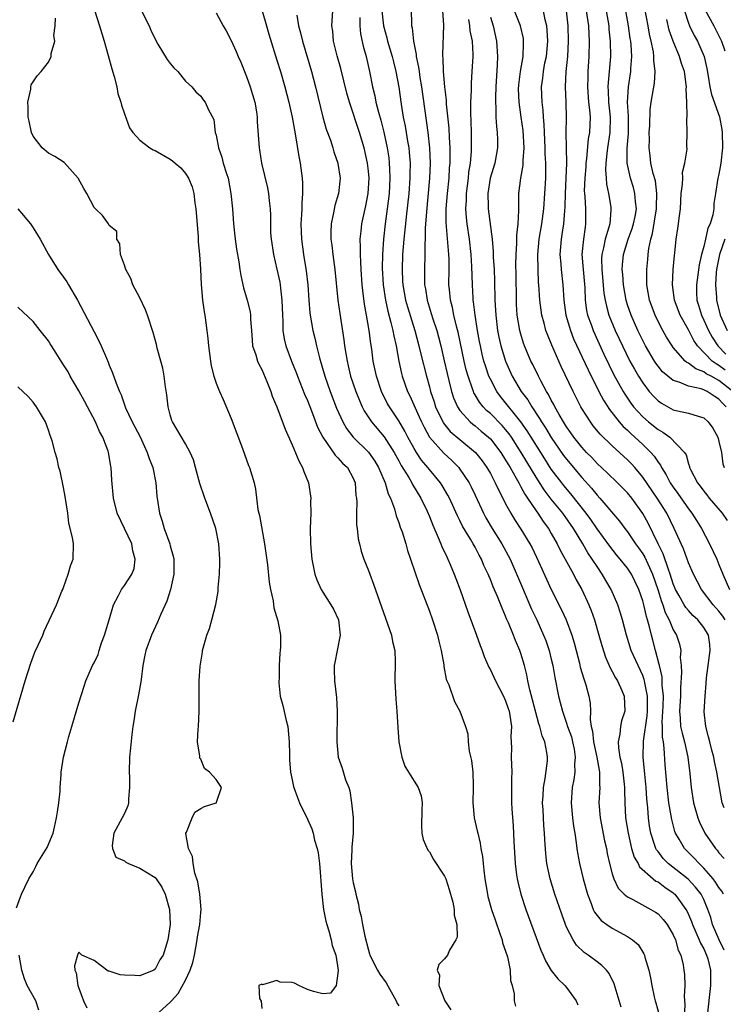
# Model space of a CAD drawing. Units: inches. Extents: x 2634000 to 2637000, y 1482000 to 1485000.
# Drawn here: x 2634089 to 2634182, y 1482873 to 1483002 of the extents above; entities that cross this region are included whole.
import ezdxf

# ---------------------------------------------------------------- set-up
doc = ezdxf.new("R2010")
doc.units = ezdxf.units.IN
doc.header["$MEASUREMENT"] = 0
doc.layers.add('LD26341482_2ft', color=194, linetype='Continuous')

msp = doc.modelspace()

# ---------------------------------------------------------------- linework, layer by layer
at = {"layer": 'LD26341482_2ft'}
for points, elevation in [([(2634099.06, 1483003.06), (2634099.73, 1483001), (2634100.02, 1483000.02), (2634100.34, 1482999), (2634100.87, 1482997.13), (2634101.35, 1482995.35), (2634101.65, 1482994.35), (2634101.98, 1482993), (2634102.13, 1482992.13), (2634102.53, 1482991), (2634102.59, 1482990.59), (2634103, 1482989.47), (2634103.63, 1482987.63), (2634104.08, 1482987), (2634105, 1482986.02), (2634106.31, 1482985), (2634106.75, 1482984.75), (2634107, 1482984.65), (2634109, 1482983.5), (2634109.3, 1482983.3), (2634109.62, 1482983), (2634110.38, 1482982.38), (2634111, 1482981.63), (2634111.41, 1482981), (2634111.88, 1482979.88), (2634112.1, 1482979), (2634112.23, 1482977.77), (2634112.36, 1482977), (2634112.66, 1482973.34), (2634112.67, 1482972.67), (2634112.83, 1482971), (2634112.96, 1482969.04), (2634113.06, 1482967.06), (2634113.24, 1482965), (2634113.44, 1482963.44), (2634113.53, 1482963), (2634113.81, 1482961), (2634113.94, 1482959.94), (2634114.03, 1482959), (2634114.27, 1482957), (2634114.36, 1482956.36), (2634114.7, 1482955), (2634115, 1482954.1), (2634115.46, 1482953), (2634115.95, 1482951.95), (2634117, 1482949.47), (2634118.48, 1482945.52), (2634119.26, 1482943.26), (2634119.39, 1482943), (2634119.99, 1482941), (2634120.18, 1482940.18), (2634120.49, 1482937.51), (2634120.62, 1482937), (2634120.71, 1482936.71), (2634121.37, 1482933), (2634121.77, 1482930.23), (2634121.98, 1482927.98), (2634122.15, 1482927), (2634122.49, 1482925.51), (2634122.6, 1482924.6), (2634123.12, 1482922.88), (2634123.45, 1482921), (2634123.45, 1482919.45), (2634123.43, 1482919), (2634123.37, 1482918.64), (2634123.31, 1482917), (2634123.27, 1482915.27), (2634123.24, 1482915), (2634123.25, 1482914.75), (2634123.41, 1482913), (2634123.76, 1482911.76), (2634124.21, 1482909.79), (2634124.41, 1482909), (2634124.6, 1482907), (2634124.65, 1482905.35), (2634124.63, 1482905), (2634124.64, 1482904.64), (2634124.77, 1482903), (2634125, 1482902.01), (2634125.15, 1482901.15), (2634125.2, 1482901), (2634125.69, 1482899.69), (2634125.97, 1482899), (2634127, 1482896.85), (2634127.58, 1482895.58), (2634127.73, 1482895), (2634127.93, 1482894.07), (2634128.27, 1482893), (2634128.41, 1482892.41), (2634128.57, 1482891), (2634128.87, 1482887), (2634129.12, 1482885), (2634129.43, 1482883.43), (2634129.54, 1482883), (2634129.81, 1482882.19), (2634130.12, 1482881), (2634130.25, 1482880.25), (2634130.71, 1482879), (2634131.02, 1482877), (2634131, 1482876.61), (2634130.77, 1482875), (2634130.01, 1482873.99), (2634129, 1482873.9), (2634127.78, 1482874.22), (2634127, 1482874.49), (2634125.86, 1482875), (2634125.29, 1482875.29), (2634125, 1482875.4), (2634123.44, 1482875.44), (2634123, 1482875.66), (2634121.08, 1482875.08), (2634121, 1482875.16), (2634120.61, 1482875), (2634120.72, 1482873.28), (2634120.93, 1482872.93), (2634121, 1482872)], 8274), ([(2634105.21, 1483003), (2634106.21, 1483001), (2634106.45, 1483000.45), (2634107.14, 1482999), (2634107.38, 1482998.62), (2634108.59, 1482996.59), (2634109, 1482996.06), (2634109.48, 1482995.48), (2634109.98, 1482995), (2634111, 1482993.74), (2634111.81, 1482993), (2634112.35, 1482992.35), (2634113, 1482991.78), (2634113.31, 1482991.31), (2634113.57, 1482991), (2634114.02, 1482989.98), (2634114.7, 1482988.7), (2634114.91, 1482987), (2634115, 1482986.67), (2634115.31, 1482985), (2634115.77, 1482983.77), (2634115.96, 1482983), (2634116.38, 1482981.62), (2634116.58, 1482981), (2634116.96, 1482979), (2634117.15, 1482977), (2634117.31, 1482975), (2634117.53, 1482973), (2634117.7, 1482971.7), (2634117.98, 1482970.02), (2634118.12, 1482969), (2634118.25, 1482968.25), (2634118.63, 1482966.63), (2634119.11, 1482965), (2634119.47, 1482963.47), (2634119.54, 1482963), (2634119.54, 1482962.46), (2634119.65, 1482961), (2634119.73, 1482959.72), (2634119.79, 1482959), (2634120.21, 1482957.79), (2634120.43, 1482957), (2634120.6, 1482956.6), (2634121, 1482955.87), (2634121.69, 1482954.31), (2634122.2, 1482953), (2634122.38, 1482952.38), (2634123, 1482950.98), (2634124.06, 1482948.06), (2634125, 1482946), (2634125.89, 1482943.89), (2634126.37, 1482943), (2634126.51, 1482942.51), (2634127.12, 1482941), (2634127.43, 1482939), (2634127.42, 1482938.58), (2634127.43, 1482937), (2634127.36, 1482935), (2634127.38, 1482933), (2634127.56, 1482931), (2634127.98, 1482929), (2634128.25, 1482928.25), (2634128.78, 1482927), (2634129, 1482926.64), (2634130.07, 1482925), (2634130.4, 1482924.4), (2634131.09, 1482923), (2634131.3, 1482921), (2634130.88, 1482919), (2634130.6, 1482917.4), (2634130.51, 1482917), (2634130.5, 1482916.5), (2634130.55, 1482915), (2634130.81, 1482912.81), (2634130.91, 1482911), (2634130.86, 1482907), (2634131.04, 1482905), (2634131.55, 1482903.55), (2634132.01, 1482901.99), (2634132.41, 1482901), (2634132.56, 1482900.56), (2634132.8, 1482899), (2634133.01, 1482897), (2634133.01, 1482895), (2634132.82, 1482893.18), (2634132.82, 1482892.82), (2634132.72, 1482891), (2634132.91, 1482889), (2634133, 1482888.49), (2634133.31, 1482887.31), (2634133.36, 1482887), (2634133.69, 1482885.69), (2634133.8, 1482885), (2634134.05, 1482884.05), (2634134.22, 1482883), (2634134.51, 1482881.49), (2634135, 1482879.63), (2634135.16, 1482879.16), (2634135.2, 1482879), (2634136.2, 1482877), (2634136.49, 1482876.49), (2634137.33, 1482875.33), (2634138.63, 1482873), (2634138.74, 1482872.74), (2634139, 1482872.35)], 8272), ([(2634115, 1483002.71), (2634115.93, 1483001), (2634116.35, 1483000.35), (2634117, 1482999.09), (2634117.65, 1482997.65), (2634117.89, 1482997), (2634118.25, 1482996.25), (2634119, 1482994.37), (2634119.5, 1482993), (2634120.08, 1482991), (2634120.3, 1482989.7), (2634120.4, 1482989), (2634120.4, 1482988.4), (2634120.66, 1482985), (2634120.72, 1482984.72), (2634120.99, 1482983), (2634121.76, 1482979.76), (2634121.89, 1482979), (2634121.98, 1482978.02), (2634122.12, 1482977), (2634122.16, 1482976.16), (2634122.14, 1482975), (2634122.17, 1482973.83), (2634122.23, 1482973), (2634122.55, 1482971), (2634123, 1482969.08), (2634123.36, 1482967.36), (2634123.41, 1482967), (2634123.45, 1482966.55), (2634123.66, 1482965), (2634123.72, 1482963), (2634123.78, 1482962.22), (2634123.77, 1482961), (2634123.93, 1482959.93), (2634124.16, 1482959), (2634124.91, 1482957), (2634125.5, 1482955.5), (2634125.68, 1482955), (2634126.63, 1482952.63), (2634127, 1482951.81), (2634127.53, 1482950.47), (2634128.33, 1482948.33), (2634129, 1482947), (2634130.63, 1482944.63), (2634131, 1482944.29), (2634131.59, 1482943.59), (2634132.24, 1482943), (2634133, 1482941.6), (2634133.25, 1482941), (2634133.36, 1482939.36), (2634133.42, 1482939), (2634133.47, 1482938.53), (2634133.42, 1482937), (2634133.45, 1482935.45), (2634133.53, 1482935), (2634133.67, 1482933.67), (2634133.82, 1482933), (2634134.05, 1482932.05), (2634134.38, 1482931), (2634135, 1482929.51), (2634135.18, 1482929), (2634135.68, 1482927.68), (2634137.23, 1482923.23), (2634137.52, 1482922.48), (2634138.03, 1482921), (2634138.18, 1482920.18), (2634138.46, 1482919), (2634138.49, 1482917.51), (2634138.47, 1482915), (2634138.59, 1482912.59), (2634138.72, 1482911), (2634138.86, 1482908.86), (2634139.01, 1482907.01), (2634139.39, 1482905), (2634139.79, 1482903.79), (2634140.24, 1482903), (2634141.52, 1482901), (2634141.91, 1482899.91), (2634142.07, 1482899), (2634141.99, 1482898.01), (2634141.97, 1482895.97), (2634142.01, 1482895), (2634142.19, 1482894.19), (2634142.79, 1482892.79), (2634143, 1482892.55), (2634143.54, 1482891.54), (2634145, 1482889.35), (2634145.15, 1482889), (2634145.61, 1482887.61), (2634146.06, 1482885.94), (2634146.26, 1482885), (2634146.25, 1482884.25), (2634146.6, 1482883), (2634146.64, 1482881.36), (2634146.49, 1482881), (2634145.66, 1482879.66), (2634145.36, 1482879), (2634145, 1482878.48), (2634144.23, 1482877.77), (2634144, 1482877), (2634144.34, 1482876.34), (2634144.26, 1482875), (2634145.02, 1482873), (2634145.82, 1482871.82)], 8270), ([(2634121.06, 1483003), (2634121.61, 1483001), (2634121.93, 1482999.93), (2634123, 1482996.52), (2634123.46, 1482995), (2634124.04, 1482993), (2634124.56, 1482991), (2634125, 1482989), (2634125.3, 1482987.3), (2634125.45, 1482986.55), (2634125.87, 1482983.87), (2634126.04, 1482983), (2634126.3, 1482981), (2634126.35, 1482980.35), (2634126.37, 1482979), (2634126.27, 1482977.73), (2634126.27, 1482977), (2634126.23, 1482976.23), (2634126.15, 1482975), (2634126.2, 1482973), (2634126.48, 1482971), (2634126.83, 1482968.83), (2634127.03, 1482967), (2634127.17, 1482965), (2634127.31, 1482963.31), (2634127.36, 1482963), (2634127.72, 1482961), (2634127.99, 1482959.99), (2634128.19, 1482959), (2634128.57, 1482957.43), (2634129.28, 1482955), (2634130, 1482953), (2634130.83, 1482950.83), (2634131.65, 1482949), (2634132.13, 1482948.13), (2634133.01, 1482947.01), (2634135, 1482945.03), (2634135.83, 1482943.84), (2634136.34, 1482943), (2634137.19, 1482941), (2634137.57, 1482939.57), (2634137.88, 1482939), (2634138.42, 1482937.58), (2634138.66, 1482936.66), (2634139, 1482935.78), (2634139.18, 1482935.18), (2634139.42, 1482934.58), (2634139.89, 1482933), (2634140.12, 1482932.12), (2634140.52, 1482931), (2634141.64, 1482927.64), (2634143, 1482924.15), (2634143.4, 1482923), (2634144.05, 1482921), (2634144.22, 1482920.22), (2634144.55, 1482919), (2634144.88, 1482917.12), (2634144.9, 1482916.9), (2634145.22, 1482915.22), (2634145.3, 1482915), (2634145.54, 1482914.46), (2634146.28, 1482912.28), (2634147, 1482911), (2634147.76, 1482909), (2634148.03, 1482908.03), (2634148.09, 1482907), (2634148.22, 1482905.78), (2634148.54, 1482904.54), (2634148.7, 1482903), (2634148.73, 1482901.27), (2634148.75, 1482901), (2634148.7, 1482899), (2634148.88, 1482897), (2634149.29, 1482895.29), (2634149.34, 1482895), (2634149.67, 1482893.67), (2634149.76, 1482893), (2634149.95, 1482891.95), (2634150.04, 1482891), (2634150.16, 1482890.16), (2634150.27, 1482889), (2634150.61, 1482887), (2634150.68, 1482886.68), (2634151.16, 1482885), (2634151.62, 1482883.62), (2634152.31, 1482881.69), (2634152.53, 1482881), (2634152.61, 1482880.61), (2634153, 1482879.51), (2634153.24, 1482878.76), (2634153.61, 1482877), (2634153.66, 1482875.66), (2634153.86, 1482875), (2634154.11, 1482873.89), (2634154.11, 1482873), (2634154.28, 1482872.28)], 8268), ([(2634168.17, 1482872.17), (2634167.23, 1482875.23), (2634166.57, 1482876.57), (2634166.23, 1482877), (2634165.64, 1482877.64), (2634165, 1482878.11), (2634163.83, 1482879), (2634163.33, 1482879.33), (2634162.3, 1482880.3), (2634161.85, 1482881), (2634161, 1482882.65), (2634160.85, 1482883), (2634160.37, 1482884.37), (2634159.46, 1482887), (2634158.84, 1482889), (2634158.42, 1482891), (2634158.28, 1482892.28), (2634158.15, 1482894.15), (2634158.11, 1482895), (2634158.02, 1482896.02), (2634157.92, 1482898.08), (2634157.86, 1482899), (2634157.92, 1482899.92), (2634157.96, 1482901), (2634158.2, 1482902.2), (2634158.49, 1482904.49), (2634158.5, 1482905), (2634158.41, 1482905.59), (2634158.14, 1482907), (2634157.78, 1482907.78), (2634157.51, 1482909), (2634157.36, 1482909.36), (2634156.53, 1482912.53), (2634156.19, 1482913.81), (2634155.94, 1482915), (2634155.8, 1482915.8), (2634155.49, 1482917), (2634155, 1482918.6), (2634154.86, 1482919), (2634154.28, 1482920.28), (2634154.02, 1482921), (2634153.37, 1482922.63), (2634153.14, 1482923.14), (2634153, 1482923.5), (2634152.53, 1482924.53), (2634152.36, 1482925), (2634151.93, 1482926.07), (2634151.36, 1482927.36), (2634151, 1482928.32), (2634150.79, 1482928.79), (2634150.71, 1482929), (2634150.16, 1482930.16), (2634149.82, 1482931), (2634149.52, 1482931.52), (2634149, 1482932.54), (2634148.74, 1482933), (2634148.38, 1482933.62), (2634147.33, 1482935.33), (2634147, 1482936.04), (2634146.67, 1482936.67), (2634145.62, 1482939), (2634145.4, 1482939.4), (2634144.67, 1482940.67), (2634144.46, 1482941), (2634143, 1482942.75), (2634142.81, 1482943), (2634141.98, 1482943.98), (2634141.31, 1482945), (2634141, 1482945.52), (2634140.19, 1482947), (2634139.79, 1482947.79), (2634139, 1482949.15), (2634137.75, 1482951), (2634137.48, 1482951.48), (2634136.73, 1482953), (2634136.07, 1482955), (2634135.64, 1482957), (2634135.44, 1482958.56), (2634135.31, 1482959.31), (2634135.11, 1482961), (2634134.76, 1482963), (2634134.48, 1482964.48), (2634134.26, 1482966.26), (2634134.2, 1482967), (2634134.07, 1482969), (2634133.99, 1482970.01), (2634133.95, 1482971), (2634133.97, 1482971.97), (2634133.92, 1482973), (2634134.04, 1482974.04), (2634134.13, 1482975), (2634134.64, 1482977.36), (2634134.95, 1482979), (2634135.08, 1482981), (2634135, 1482981.94), (2634134.89, 1482983), (2634134.43, 1482985), (2634133.83, 1482987), (2634132.51, 1482991), (2634132.18, 1482992.18), (2634131.39, 1482995.39), (2634130.92, 1482997.08), (2634130.44, 1482999), (2634130.31, 1483000.31), (2634130.19, 1483001), (2634130.35, 1483003)], 8264), ([(2634136.78, 1483003), (2634136.98, 1483001), (2634137.42, 1482999.42), (2634137.52, 1482999), (2634138.12, 1482997), (2634138.28, 1482996.28), (2634138.61, 1482995), (2634138.98, 1482992.98), (2634139.29, 1482990.71), (2634139.58, 1482989), (2634139.82, 1482987.82), (2634139.96, 1482987), (2634140.13, 1482985.87), (2634140.29, 1482985), (2634140.36, 1482984.36), (2634140.46, 1482983), (2634140.44, 1482981.56), (2634140.45, 1482981), (2634140.29, 1482979), (2634139.94, 1482975.94), (2634139.85, 1482975), (2634139.78, 1482974.22), (2634139.64, 1482973), (2634139.49, 1482971), (2634139.41, 1482969), (2634139.49, 1482967.49), (2634139.51, 1482967), (2634139.86, 1482965), (2634140.11, 1482964.11), (2634141.09, 1482961), (2634141.63, 1482959), (2634141.88, 1482957.88), (2634142.6, 1482955), (2634143, 1482953.62), (2634143.16, 1482953), (2634143.62, 1482951.62), (2634143.81, 1482951), (2634144.75, 1482949), (2634144.84, 1482948.84), (2634145.74, 1482947.74), (2634147, 1482946.68), (2634149.07, 1482945), (2634149.91, 1482943.91), (2634150.56, 1482943), (2634151, 1482942.22), (2634151.65, 1482941), (2634152.07, 1482940.07), (2634152.63, 1482939), (2634153, 1482938.26), (2634153.67, 1482937), (2634154.17, 1482936.17), (2634155, 1482934.94), (2634156.2, 1482933), (2634156.47, 1482932.47), (2634157.31, 1482930.69), (2634158.35, 1482928.35), (2634159, 1482926.99), (2634160.34, 1482924.34), (2634160.95, 1482923), (2634161.7, 1482921), (2634162, 1482920), (2634162.27, 1482919), (2634162.68, 1482917.32), (2634162.8, 1482916.8), (2634163.26, 1482915.26), (2634163.37, 1482915), (2634163.54, 1482914.46), (2634163.94, 1482913), (2634164.08, 1482912.08), (2634164.13, 1482911), (2634164.09, 1482909.91), (2634164.24, 1482909), (2634164.41, 1482908.41), (2634164.55, 1482907), (2634164.97, 1482905), (2634165.26, 1482903.26), (2634165.32, 1482903), (2634165.32, 1482901.32), (2634165.35, 1482901), (2634165.24, 1482899), (2634165.41, 1482897), (2634165.99, 1482893.99), (2634166.23, 1482893), (2634166.34, 1482892.34), (2634166.64, 1482891), (2634167, 1482889.68), (2634167.22, 1482889), (2634167.79, 1482887.79), (2634168.58, 1482887), (2634169, 1482886.65), (2634169.7, 1482886.3), (2634172.07, 1482885), (2634172.65, 1482884.65), (2634173, 1482884.4), (2634173.67, 1482883.67), (2634174.21, 1482883), (2634175, 1482881.67), (2634175.29, 1482881), (2634175.66, 1482879.66), (2634175.99, 1482879), (2634176.29, 1482877.71), (2634176.41, 1482877), (2634176.46, 1482876.46), (2634176.5, 1482875), (2634176.43, 1482873.57), (2634176.53, 1482872.53), (2634176.41, 1482869.58)], 8260), ([(2634140.62, 1483003), (2634140.64, 1483001.36), (2634140.67, 1483001), (2634140.75, 1483000.75), (2634140.91, 1482999), (2634141.25, 1482997.25), (2634141.26, 1482997), (2634141.57, 1482995.57), (2634141.64, 1482995), (2634141.76, 1482994.24), (2634141.98, 1482993), (2634142.81, 1482987), (2634143.03, 1482985), (2634143.11, 1482983), (2634143.03, 1482981), (2634142.6, 1482976.6), (2634142.45, 1482974.45), (2634142.44, 1482973), (2634142.41, 1482972.41), (2634142.42, 1482971), (2634142.35, 1482969), (2634142.37, 1482968.37), (2634142.37, 1482967), (2634142.47, 1482966.47), (2634142.69, 1482965), (2634143.25, 1482963.25), (2634143.45, 1482962.55), (2634143.96, 1482961), (2634144.19, 1482960.19), (2634144.49, 1482959), (2634144.96, 1482957.04), (2634145.34, 1482955.34), (2634145.57, 1482954.43), (2634145.91, 1482953), (2634146.17, 1482952.17), (2634146.67, 1482951), (2634147, 1482950.5), (2634148.35, 1482949), (2634148.7, 1482948.7), (2634149, 1482948.48), (2634149.81, 1482947.81), (2634150.77, 1482947), (2634151, 1482946.77), (2634152.36, 1482945), (2634153, 1482943.99), (2634153.36, 1482943.36), (2634153.58, 1482943), (2634154.38, 1482941.62), (2634154.72, 1482941), (2634154.81, 1482940.81), (2634155, 1482940.5), (2634155.51, 1482939.51), (2634155.88, 1482939), (2634157, 1482937.33), (2634157.24, 1482937), (2634157.94, 1482935.94), (2634158.63, 1482935), (2634159, 1482934.35), (2634159.75, 1482933), (2634160.15, 1482932.15), (2634161.89, 1482929), (2634162.27, 1482928.27), (2634162.99, 1482927), (2634163.91, 1482925), (2634164.22, 1482924.22), (2634164.65, 1482923), (2634165.25, 1482921), (2634165.63, 1482919.63), (2634166.12, 1482918.12), (2634166.72, 1482916.72), (2634167, 1482916.23), (2634167.42, 1482915.42), (2634167.69, 1482915), (2634168.25, 1482913.75), (2634168.56, 1482913), (2634168.63, 1482911), (2634168.23, 1482909.77), (2634168.06, 1482909), (2634167.98, 1482907.98), (2634167.77, 1482907), (2634167.8, 1482906.2), (2634168, 1482905), (2634168.19, 1482904.19), (2634168.39, 1482903), (2634168.58, 1482901.42), (2634168.61, 1482901), (2634168.6, 1482900.6), (2634168.64, 1482899), (2634168.75, 1482897), (2634169.07, 1482895), (2634169.54, 1482893), (2634169.87, 1482891.87), (2634170.38, 1482891), (2634170.58, 1482890.58), (2634172.37, 1482889), (2634172.72, 1482888.72), (2634173, 1482888.59), (2634173.89, 1482887.89), (2634175, 1482887.17), (2634175.09, 1482887.09), (2634175.19, 1482887), (2634175.68, 1482886.32), (2634176.67, 1482885), (2634176.79, 1482884.79), (2634177, 1482884.34), (2634177.4, 1482883.4), (2634177.53, 1482883), (2634177.98, 1482882.02), (2634178.42, 1482881), (2634178.57, 1482880.57), (2634179, 1482879.81), (2634179.38, 1482879), (2634179.52, 1482878.48), (2634179.88, 1482877), (2634179.88, 1482875), (2634179.45, 1482871)], 8258), ([(2634181.66, 1482879.66), (2634181.03, 1482881), (2634180.17, 1482883), (2634179.92, 1482883.92), (2634179.54, 1482885), (2634179, 1482886.27), (2634178.65, 1482887), (2634177.93, 1482887.93), (2634176.95, 1482888.95), (2634174.35, 1482891), (2634173.68, 1482891.68), (2634173, 1482892.58), (2634172.81, 1482892.81), (2634172.71, 1482893), (2634172.6, 1482893.4), (2634172.05, 1482895), (2634171.9, 1482895.9), (2634171.76, 1482897), (2634171.67, 1482898.33), (2634171.53, 1482899.53), (2634171.43, 1482901), (2634171.25, 1482902.75), (2634171.05, 1482905), (2634171.09, 1482907.09), (2634171.57, 1482910.43), (2634171.61, 1482911), (2634171.62, 1482911.62), (2634171.61, 1482913), (2634171.27, 1482914.73), (2634171.24, 1482915), (2634171.2, 1482915.2), (2634171, 1482915.72), (2634170.39, 1482917), (2634169.49, 1482919), (2634168.85, 1482921), (2634168.33, 1482923), (2634168.04, 1482924.04), (2634167.72, 1482925), (2634166.86, 1482927), (2634166.16, 1482928.16), (2634165.69, 1482929), (2634165, 1482930), (2634164.37, 1482931), (2634163.81, 1482931.81), (2634163.12, 1482933), (2634161.89, 1482935), (2634160.53, 1482937), (2634159, 1482938.88), (2634158.07, 1482940.07), (2634157, 1482941.73), (2634155.77, 1482943.77), (2634155.05, 1482945), (2634153.76, 1482947), (2634153.45, 1482947.45), (2634153, 1482948), (2634152.53, 1482948.53), (2634151, 1482950.09), (2634150.51, 1482950.51), (2634150.05, 1482951), (2634149.58, 1482951.58), (2634149, 1482952.58), (2634148.83, 1482952.83), (2634148.77, 1482953), (2634148.67, 1482953.33), (2634148.07, 1482955), (2634147.83, 1482955.83), (2634147.56, 1482957), (2634146.78, 1482960.78), (2634146.62, 1482961.38), (2634146.23, 1482963), (2634146.04, 1482964.04), (2634145.78, 1482965), (2634145.63, 1482966.37), (2634145.57, 1482967), (2634145.59, 1482969), (2634145.59, 1482970.41), (2634145.57, 1482971), (2634145.51, 1482971.5), (2634145.19, 1482975.19), (2634145.2, 1482977), (2634145.37, 1482979), (2634145.58, 1482981), (2634145.65, 1482982.35), (2634145.71, 1482983), (2634145.74, 1482983.74), (2634145.73, 1482985), (2634145.64, 1482986.36), (2634145.59, 1482987.59), (2634145.26, 1482990.74), (2634145.25, 1482991.25), (2634145.04, 1482993), (2634144.86, 1482995), (2634144.79, 1482996.79), (2634144.76, 1482997), (2634144.75, 1482997.25), (2634144.89, 1483001.11), (2634144.77, 1483003)], 8256), ([(2634181.67, 1482898.33), (2634181.42, 1482899), (2634181.06, 1482901), (2634180.74, 1482903), (2634180.41, 1482904.41), (2634180.32, 1482905), (2634180.08, 1482905.92), (2634179.78, 1482907), (2634179.63, 1482907.63), (2634179.27, 1482909), (2634179.06, 1482910.94), (2634179.18, 1482913), (2634179.34, 1482914.66), (2634179.38, 1482915.38), (2634179.57, 1482917), (2634179.85, 1482919), (2634179.79, 1482919.79), (2634179.63, 1482921), (2634179, 1482922), (2634178.22, 1482923), (2634177.58, 1482923.58), (2634177, 1482924.22), (2634176.65, 1482924.65), (2634176.44, 1482925), (2634175.75, 1482926.25), (2634175.31, 1482927), (2634175, 1482927.76), (2634174.61, 1482929), (2634174.37, 1482929.63), (2634173.69, 1482931.69), (2634173.02, 1482933), (2634171.7, 1482935.7), (2634170.99, 1482936.99), (2634169.55, 1482939), (2634169, 1482939.67), (2634167.68, 1482941), (2634166.32, 1482942.32), (2634165, 1482943.56), (2634164.31, 1482944.31), (2634163.63, 1482945), (2634163, 1482945.69), (2634161.97, 1482947), (2634161.58, 1482947.58), (2634161, 1482948.37), (2634160.59, 1482949), (2634160.01, 1482949.99), (2634159.45, 1482951), (2634159.31, 1482951.31), (2634159, 1482951.85), (2634158.62, 1482952.62), (2634158.37, 1482953), (2634157.61, 1482954.39), (2634157.3, 1482955), (2634156.56, 1482956.56), (2634156.33, 1482957), (2634155.5, 1482959), (2634155.36, 1482959.36), (2634155, 1482960.53), (2634154.87, 1482961), (2634154.54, 1482963), (2634154.44, 1482964.44), (2634154.42, 1482965), (2634154.39, 1482968.39), (2634154.36, 1482969.64), (2634154.37, 1482971), (2634154.48, 1482972.48), (2634154.48, 1482973.52), (2634154.67, 1482975), (2634154.75, 1482976.75), (2634154.72, 1482977.28), (2634154.74, 1482979), (2634155, 1482981), (2634155.3, 1482982.7), (2634155.31, 1482983.31), (2634155.44, 1482985), (2634155.29, 1482987.29), (2634155.04, 1482989), (2634154.77, 1482991), (2634154.71, 1482992.71), (2634154.73, 1482993.27), (2634154.94, 1482995), (2634155.3, 1482997), (2634155.34, 1482998.66), (2634155.37, 1482999), (2634155.33, 1482999.33), (2634154.95, 1483001), (2634154.19, 1483003)], 8250), ([(2634181.83, 1482923), (2634181.51, 1482923.51), (2634181, 1482924.16), (2634180.23, 1482925), (2634178.7, 1482927), (2634177.66, 1482929), (2634177, 1482930.52), (2634176.33, 1482932.33), (2634175.14, 1482935), (2634174.15, 1482937), (2634172.88, 1482939), (2634171, 1482941.74), (2634169.94, 1482943), (2634169.5, 1482943.5), (2634169, 1482944.01), (2634167, 1482945.86), (2634165.4, 1482947.4), (2634164.5, 1482948.5), (2634164.12, 1482949), (2634163, 1482950.77), (2634162.86, 1482951), (2634161.85, 1482953), (2634160.29, 1482956.29), (2634159.07, 1482959.07), (2634158.48, 1482960.48), (2634158.3, 1482961), (2634158.05, 1482961.95), (2634157.75, 1482963), (2634157.49, 1482965), (2634157.37, 1482967), (2634157.33, 1482967.33), (2634157.26, 1482969), (2634157.22, 1482971), (2634157.4, 1482973), (2634157.76, 1482975), (2634158.02, 1482977), (2634158.26, 1482981), (2634158.26, 1482982.26), (2634158.3, 1482983), (2634158.21, 1482984.21), (2634158.2, 1482985), (2634158.09, 1482987), (2634158.07, 1482988.07), (2634157.99, 1482989), (2634157.94, 1482989.94), (2634157.82, 1482991), (2634157.72, 1482993), (2634157.88, 1482994.12), (2634157.96, 1482995), (2634158.17, 1482996.17), (2634158.35, 1482997), (2634158.53, 1482999), (2634158.46, 1483000.46), (2634158.4, 1483001), (2634158.21, 1483001.79), (2634157.99, 1483003)], 8248), ([(2634160.93, 1483003), (2634161.17, 1483001), (2634161.22, 1482999), (2634161.12, 1482997), (2634160.92, 1482995), (2634160.83, 1482993), (2634160.92, 1482991), (2634160.95, 1482988.95), (2634160.91, 1482987), (2634160.99, 1482983), (2634160.91, 1482981), (2634160.8, 1482979), (2634160.77, 1482977.23), (2634160.72, 1482976.72), (2634160.61, 1482975), (2634160.4, 1482973.6), (2634160.28, 1482973), (2634160.12, 1482971), (2634160.24, 1482969.76), (2634160.3, 1482969), (2634160.53, 1482967), (2634160.64, 1482965), (2634160.9, 1482963), (2634161.51, 1482961), (2634161.93, 1482959.93), (2634163.83, 1482955.83), (2634165.24, 1482953), (2634165.84, 1482951.84), (2634166.62, 1482950.62), (2634167.91, 1482949), (2634168.42, 1482948.42), (2634169, 1482947.9), (2634169.45, 1482947.46), (2634169.98, 1482947), (2634171, 1482946.05), (2634172.06, 1482945), (2634172.49, 1482944.49), (2634173, 1482943.7), (2634173.31, 1482943.31), (2634173.44, 1482943), (2634174.06, 1482942.06), (2634174.61, 1482941), (2634175, 1482940.43), (2634175.61, 1482939.61), (2634177, 1482937.59), (2634177.46, 1482937), (2634178.04, 1482936.04), (2634178.71, 1482935), (2634179.76, 1482933), (2634180.7, 1482931), (2634181, 1482930.3), (2634181.51, 1482929), (2634182.4, 1482927)], 8246), ([(2634163.59, 1483003), (2634163.86, 1483001), (2634163.91, 1482999.91), (2634163.98, 1482999), (2634163.94, 1482997), (2634163.8, 1482995), (2634163.77, 1482994.23), (2634163.75, 1482993), (2634163.9, 1482991), (2634164.02, 1482989.98), (2634164.08, 1482989), (2634163.99, 1482987), (2634163.83, 1482986.17), (2634163.61, 1482983.61), (2634163.53, 1482983), (2634163.51, 1482982.49), (2634163.39, 1482981), (2634163.33, 1482979.33), (2634163.35, 1482979), (2634163.39, 1482978.61), (2634163.48, 1482977), (2634163.5, 1482975), (2634163.42, 1482974.58), (2634163.22, 1482973), (2634163.02, 1482971), (2634163.16, 1482969), (2634163.38, 1482966.62), (2634163.44, 1482965), (2634163.63, 1482963.63), (2634163.76, 1482963), (2634164.21, 1482961.79), (2634164.47, 1482961), (2634165.89, 1482957.89), (2634166.54, 1482956.54), (2634167.2, 1482955.2), (2634168.41, 1482953), (2634168.63, 1482952.63), (2634169.45, 1482951.45), (2634169.79, 1482951), (2634170.35, 1482950.35), (2634171, 1482949.68), (2634171.77, 1482949), (2634173, 1482948), (2634173.65, 1482947.65), (2634174.54, 1482947), (2634176.46, 1482945), (2634176.69, 1482944.69), (2634177, 1482943.48), (2634177.14, 1482943.14), (2634177.15, 1482943), (2634177.26, 1482942.74), (2634178.17, 1482941), (2634178.55, 1482940.55), (2634179, 1482939.89), (2634179.41, 1482939.41), (2634179.72, 1482939), (2634181.41, 1482937), (2634182.06, 1482936.06)], 8244), ([(2634166.2, 1483003), (2634166.53, 1483001), (2634166.56, 1483000.56), (2634166.74, 1482999), (2634166.76, 1482997), (2634166.59, 1482995), (2634166.44, 1482993.56), (2634166.42, 1482993), (2634166.46, 1482992.46), (2634166.51, 1482991), (2634166.73, 1482989), (2634166.69, 1482987), (2634166.37, 1482985), (2634166.27, 1482984.27), (2634166.14, 1482983), (2634166.1, 1482982.1), (2634166.19, 1482981), (2634166.23, 1482980.23), (2634166.5, 1482979), (2634166.79, 1482977.21), (2634166.82, 1482977), (2634166.82, 1482976.82), (2634166.66, 1482975), (2634166.56, 1482974.56), (2634166.08, 1482973), (2634165.85, 1482971.85), (2634165.62, 1482971), (2634165.59, 1482970.41), (2634165.61, 1482969), (2634165.91, 1482965.91), (2634166.06, 1482965), (2634166.22, 1482964.22), (2634166.56, 1482963), (2634167.37, 1482961), (2634168.32, 1482959), (2634169.32, 1482957), (2634169.91, 1482955.91), (2634170.45, 1482955), (2634171, 1482954.12), (2634171.86, 1482953), (2634172.39, 1482952.39), (2634173, 1482951.77), (2634173.46, 1482951.46), (2634175, 1482950.59), (2634175.54, 1482950.46), (2634177, 1482950.16), (2634178.26, 1482949.74), (2634179, 1482949.56), (2634179.58, 1482949), (2634180.19, 1482948.19), (2634180.83, 1482947), (2634181, 1482946.43), (2634181.32, 1482945), (2634181.5, 1482943.5), (2634181.7, 1482943)], 8242), ([(2634181.95, 1482951), (2634181.46, 1482951.46), (2634181, 1482952), (2634180.37, 1482952.37), (2634179.44, 1482953), (2634179, 1482953.22), (2634178.65, 1482953.35), (2634177, 1482953.71), (2634175.77, 1482954.23), (2634175, 1482954.44), (2634174.29, 1482955), (2634173.59, 1482955.59), (2634173, 1482956.32), (2634172.71, 1482956.71), (2634172.54, 1482957), (2634171.36, 1482959), (2634171, 1482959.68), (2634170.35, 1482961), (2634169.46, 1482963), (2634169, 1482964.36), (2634168.8, 1482965), (2634168.46, 1482967), (2634168.38, 1482968.38), (2634168.31, 1482969), (2634168.35, 1482969.65), (2634168.47, 1482971), (2634169.09, 1482973), (2634169.61, 1482974.39), (2634169.79, 1482975), (2634169.99, 1482975.99), (2634170.16, 1482977), (2634170.05, 1482977.95), (2634169.98, 1482979), (2634169.77, 1482979.77), (2634169.4, 1482981), (2634168.95, 1482983), (2634168.95, 1482984.95), (2634169.14, 1482986.86), (2634169.14, 1482987.14), (2634169.13, 1482989.13), (2634169, 1482991), (2634169.11, 1482993), (2634169.42, 1482995), (2634169.43, 1482995.43), (2634169.55, 1482997), (2634169.48, 1482998.52), (2634169.43, 1482999), (2634169.36, 1482999.36), (2634169.13, 1483001), (2634168.78, 1483003)], 8240), ([(2634182.82, 1482953), (2634181, 1482954.42), (2634179.97, 1482955), (2634179.33, 1482955.33), (2634179, 1482955.59), (2634177.96, 1482955.96), (2634177, 1482956.72), (2634176.8, 1482956.8), (2634176.58, 1482957), (2634175, 1482958.78), (2634174.84, 1482959), (2634174.13, 1482960.13), (2634173.62, 1482961), (2634173, 1482962.17), (2634172.61, 1482963), (2634171.89, 1482965), (2634171.55, 1482967), (2634171.53, 1482969), (2634171.65, 1482970.35), (2634171.69, 1482971), (2634171.79, 1482971.79), (2634172.04, 1482973), (2634172.27, 1482973.73), (2634172.8, 1482977), (2634172.79, 1482977.21), (2634172.84, 1482979), (2634172.65, 1482980.65), (2634172.38, 1482981.62), (2634172.08, 1482983), (2634171.95, 1482983.95), (2634171.83, 1482985), (2634171.87, 1482986.13), (2634171.86, 1482987), (2634171.93, 1482987.93), (2634171.98, 1482990.02), (2634172.11, 1482991), (2634172.53, 1482993.47), (2634172.64, 1482995), (2634172.46, 1482996.46), (2634172.47, 1482997), (2634172.4, 1482997.6), (2634172.11, 1482999), (2634171.9, 1482999.9), (2634171.72, 1483001), (2634171.28, 1483003.28)], 8238), ([(2634176.47, 1483003), (2634177, 1483001.38), (2634177.14, 1483001), (2634177.76, 1482999.76), (2634178.18, 1482999), (2634179.05, 1482997), (2634179.41, 1482995.41), (2634179.59, 1482994.41), (2634179.82, 1482993), (2634180.01, 1482992.01), (2634181.06, 1482989.06), (2634181.39, 1482987.39), (2634181.44, 1482987), (2634181.47, 1482985), (2634181.24, 1482983), (2634181, 1482981.53), (2634180.87, 1482981), (2634180.53, 1482979), (2634180.33, 1482977.67), (2634180.31, 1482977), (2634180.19, 1482976.19), (2634179.85, 1482975), (2634179.56, 1482974.44), (2634179.24, 1482973), (2634179, 1482972.04), (2634178.69, 1482971), (2634178.38, 1482969.62), (2634178.04, 1482967), (2634178.06, 1482965.94), (2634178.1, 1482965), (2634178.33, 1482964.33), (2634178.69, 1482963), (2634179, 1482962.38), (2634179.62, 1482961), (2634180.11, 1482960.11), (2634180.84, 1482959), (2634181.92, 1482957.92)], 8234), ([(2634179.16, 1483003.16), (2634180.31, 1483001), (2634180.56, 1483000.56), (2634181.35, 1482999), (2634181.75, 1482997.75)], 8232), ([(2634107, 1482871.03), (2634109, 1482872.79), (2634109.16, 1482873), (2634110.05, 1482873.95), (2634111, 1482875.68), (2634111.61, 1482877), (2634111.96, 1482878.04), (2634112.18, 1482879), (2634112.55, 1482881), (2634112.59, 1482881.41), (2634112.86, 1482883), (2634113, 1482884.6), (2634113.05, 1482885), (2634112.87, 1482887), (2634112.6, 1482888.6), (2634112.23, 1482889.77), (2634112.02, 1482891), (2634111.92, 1482891.92), (2634111.38, 1482893), (2634111.05, 1482894.95), (2634111.05, 1482895), (2634111.13, 1482895.13), (2634111.87, 1482897), (2634112.22, 1482897.78), (2634113, 1482898.25), (2634113.48, 1482898.52), (2634115.03, 1482898.97), (2634115.07, 1482899), (2634115.07, 1482899.07), (2634115.7, 1482901), (2634115, 1482902.06), (2634114.13, 1482903), (2634113.5, 1482903.5), (2634113, 1482904.73), (2634112.87, 1482904.87), (2634112.87, 1482905), (2634112.89, 1482905.11), (2634112.58, 1482907), (2634112.66, 1482908.66), (2634112.7, 1482909), (2634112.79, 1482911), (2634112.77, 1482913), (2634112.79, 1482913.21), (2634112.81, 1482915), (2634112.94, 1482916.95), (2634113.24, 1482918.76), (2634113.25, 1482919), (2634113.81, 1482921), (2634114.14, 1482921.86), (2634114.46, 1482923), (2634114.96, 1482925.04), (2634115.27, 1482926.73), (2634115.28, 1482927.28), (2634115.47, 1482929), (2634115.52, 1482930.48), (2634115.52, 1482931), (2634115.39, 1482933), (2634114.99, 1482935), (2634114.29, 1482937), (2634113.55, 1482939), (2634112.9, 1482940.9), (2634112.33, 1482943), (2634112.03, 1482944.03), (2634111.62, 1482945), (2634111, 1482946.12), (2634109.3, 1482949), (2634109.21, 1482949.21), (2634109, 1482949.93), (2634108.72, 1482951), (2634108.54, 1482952.54), (2634108.37, 1482953.63), (2634108.22, 1482955), (2634108.04, 1482956.04), (2634107.78, 1482957), (2634107.3, 1482958.7), (2634107.18, 1482959.18), (2634106.74, 1482960.74), (2634106.01, 1482963), (2634105.73, 1482963.73), (2634105, 1482965.31), (2634104.09, 1482967), (2634103.82, 1482967.82), (2634103.16, 1482969), (2634103, 1482969.57), (2634102.48, 1482971), (2634102.39, 1482972.39), (2634101.97, 1482973), (2634101.99, 1482973.99), (2634101, 1482974.8), (2634100.89, 1482975), (2634100.1, 1482976.1), (2634099.19, 1482977), (2634099, 1482977.17), (2634098.07, 1482979), (2634097.65, 1482979.65), (2634096.92, 1482981), (2634095.06, 1482983.06), (2634093.87, 1482983.87), (2634093, 1482984.3), (2634092.18, 1482985), (2634091, 1482986.53), (2634090.79, 1482987), (2634090.49, 1482988.49), (2634090.36, 1482989), (2634090.36, 1482990.36), (2634090.29, 1482991), (2634090.69, 1482992.69), (2634090.7, 1482993), (2634090.75, 1482993.25), (2634091.55, 1482994.45), (2634092.04, 1482995), (2634093, 1482996.26), (2634093.37, 1482997), (2634093.38, 1482997.38), (2634093.84, 1482999), (2634093.74, 1482999.74), (2634093.9, 1483001), (2634093.96, 1483002.04)], 8276), ([(2634125.59, 1483002.41), (2634125.82, 1483001), (2634126.09, 1483000.09), (2634126.34, 1482999), (2634127.53, 1482995), (2634128.06, 1482993), (2634129.03, 1482989.03), (2634129.46, 1482987.46), (2634130.01, 1482985.99), (2634130.32, 1482985), (2634130.47, 1482984.47), (2634130.99, 1482983), (2634131, 1482982.93), (2634131.28, 1482981), (2634131.08, 1482979), (2634130.6, 1482977.4), (2634130.43, 1482976.44), (2634130.12, 1482975), (2634130.07, 1482973.93), (2634130.09, 1482973), (2634130.2, 1482972.2), (2634130.33, 1482971), (2634130.61, 1482969), (2634131, 1482965), (2634131.24, 1482963.24), (2634131.78, 1482959.78), (2634131.87, 1482959), (2634132.02, 1482957.98), (2634132.19, 1482957), (2634132.36, 1482956.36), (2634132.67, 1482955), (2634133.34, 1482953), (2634133.81, 1482951.81), (2634134.18, 1482951), (2634134.45, 1482950.45), (2634135.4, 1482949), (2634137.06, 1482947.06), (2634138.39, 1482945), (2634139, 1482943.88), (2634139.3, 1482943.3), (2634140.3, 1482941.7), (2634140.7, 1482941), (2634140.79, 1482940.79), (2634141.89, 1482939), (2634142.7, 1482937.3), (2634143, 1482936.6), (2634143.44, 1482935.44), (2634144.16, 1482933.84), (2634144.5, 1482933), (2634144.63, 1482932.63), (2634145.27, 1482931.27), (2634145.42, 1482931), (2634145.74, 1482930.26), (2634146.26, 1482929), (2634146.45, 1482928.45), (2634147.03, 1482926.97), (2634148.06, 1482924.06), (2634149.2, 1482921), (2634149.66, 1482919.66), (2634149.93, 1482919), (2634150.21, 1482918.21), (2634150.8, 1482916.8), (2634151, 1482916.46), (2634151.47, 1482915.47), (2634151.67, 1482915), (2634152.71, 1482913), (2634153, 1482912.36), (2634153.35, 1482911.35), (2634153.46, 1482911), (2634153.56, 1482910.44), (2634153.76, 1482909), (2634153.7, 1482907.7), (2634153.78, 1482906.22), (2634153.75, 1482905), (2634153.82, 1482903), (2634153.79, 1482902.21), (2634153.78, 1482899), (2634153.82, 1482898.18), (2634153.98, 1482895.98), (2634154.08, 1482893.92), (2634154.26, 1482891), (2634154.45, 1482889.55), (2634154.51, 1482889), (2634154.59, 1482888.59), (2634154.99, 1482887), (2634155.66, 1482885), (2634157.64, 1482879.64), (2634157.91, 1482879), (2634158.23, 1482878.23), (2634158.98, 1482876.98), (2634159.86, 1482875.86), (2634160.78, 1482875), (2634161, 1482874.73), (2634162.25, 1482873), (2634162.46, 1482872.46)], 8266), ([(2634133.88, 1483002.12), (2634133.89, 1483001), (2634133.98, 1482999.98), (2634134.33, 1482998.33), (2634134.7, 1482997), (2634135.16, 1482995), (2634135.53, 1482993), (2634135.83, 1482991.83), (2634135.98, 1482991), (2634136.32, 1482989.68), (2634136.63, 1482988.63), (2634137.04, 1482987.04), (2634137.47, 1482985), (2634137.67, 1482983.67), (2634137.74, 1482983), (2634137.76, 1482982.24), (2634137.83, 1482981), (2634137.71, 1482979), (2634137.46, 1482977), (2634137.19, 1482975), (2634136.96, 1482973), (2634136.84, 1482971), (2634136.82, 1482969.18), (2634136.93, 1482967), (2634137.22, 1482965), (2634137.54, 1482963.54), (2634137.96, 1482962.04), (2634138.2, 1482961), (2634138.32, 1482960.32), (2634138.63, 1482959), (2634139, 1482957), (2634139.35, 1482955.35), (2634139.44, 1482955), (2634140.12, 1482953), (2634140.42, 1482952.42), (2634141.68, 1482949.68), (2634141.97, 1482949), (2634142.3, 1482948.3), (2634143.01, 1482947.01), (2634144.88, 1482944.88), (2634145.93, 1482943.93), (2634146.86, 1482943), (2634147, 1482942.82), (2634148.21, 1482941), (2634148.48, 1482940.48), (2634149, 1482939.39), (2634150.1, 1482937), (2634150.41, 1482936.41), (2634151.25, 1482935), (2634152.52, 1482933), (2634153.58, 1482931), (2634155.2, 1482927.2), (2634156.42, 1482924.42), (2634157.09, 1482923), (2634157.99, 1482921), (2634158.28, 1482920.28), (2634158.72, 1482919), (2634159, 1482917.87), (2634159.2, 1482917), (2634159.45, 1482915.45), (2634159.95, 1482913), (2634160.18, 1482912.18), (2634160.45, 1482911), (2634161, 1482909.46), (2634161.14, 1482909), (2634161.63, 1482907.63), (2634161.79, 1482907), (2634161.99, 1482906.01), (2634162.15, 1482905), (2634162.06, 1482904.06), (2634162.08, 1482903), (2634161.95, 1482902.05), (2634161.73, 1482901), (2634161.59, 1482899), (2634161.78, 1482897), (2634161.91, 1482895.91), (2634162.08, 1482895), (2634162.26, 1482893.74), (2634162.34, 1482893), (2634162.42, 1482892.42), (2634162.68, 1482891), (2634163.17, 1482889), (2634163.73, 1482887), (2634164.23, 1482885.77), (2634164.5, 1482885), (2634164.65, 1482884.65), (2634165.53, 1482883.53), (2634166.28, 1482883), (2634167, 1482882.52), (2634169, 1482881.45), (2634169.67, 1482881), (2634170.38, 1482880.38), (2634171.16, 1482879.16), (2634171.23, 1482879), (2634171.29, 1482878.71), (2634171.8, 1482877), (2634172.01, 1482876.01), (2634172.17, 1482875), (2634172.49, 1482873.51), (2634172.62, 1482873), (2634172.72, 1482872.72), (2634173.16, 1482871.16)], 8262), ([(2634181.61, 1482887), (2634181.39, 1482887.39), (2634181, 1482887.87), (2634180.56, 1482888.56), (2634180.23, 1482889), (2634179, 1482890.42), (2634178.38, 1482891), (2634177.73, 1482891.73), (2634176.47, 1482893), (2634175.78, 1482894.22), (2634175.31, 1482895), (2634175.22, 1482895.22), (2634174.8, 1482896.8), (2634174.73, 1482897.27), (2634174.43, 1482899), (2634174.18, 1482901), (2634173.96, 1482903.96), (2634173.83, 1482906.17), (2634173.7, 1482907), (2634173.59, 1482907.59), (2634173.59, 1482909), (2634173.56, 1482909.56), (2634173.67, 1482911.67), (2634173.7, 1482913), (2634173.55, 1482914.45), (2634173.55, 1482915), (2634173.53, 1482915.53), (2634173.18, 1482917), (2634173.16, 1482917.16), (2634172.66, 1482919), (2634172.33, 1482920.33), (2634172.14, 1482921), (2634171.9, 1482922.1), (2634171.64, 1482923), (2634171.47, 1482923.47), (2634171.14, 1482925), (2634171, 1482925.52), (2634170.49, 1482927), (2634169.53, 1482929), (2634169, 1482929.79), (2634168.03, 1482931), (2634167.56, 1482931.56), (2634166.67, 1482932.67), (2634165.84, 1482933.84), (2634165, 1482934.96), (2634164.18, 1482936.18), (2634163.59, 1482937), (2634161.58, 1482939.58), (2634160.65, 1482940.65), (2634160.37, 1482941), (2634159, 1482942.82), (2634158.14, 1482944.14), (2634155.83, 1482947.83), (2634155, 1482949.01), (2634152.33, 1482952.33), (2634151.85, 1482953), (2634151, 1482954.62), (2634150.82, 1482955), (2634150.35, 1482956.35), (2634150.16, 1482957), (2634149.92, 1482957.92), (2634149.69, 1482959), (2634149.58, 1482959.58), (2634149.32, 1482961), (2634149, 1482963), (2634148.79, 1482964.79), (2634148.76, 1482965), (2634148.73, 1482965.27), (2634148.64, 1482967), (2634148.58, 1482969.42), (2634148.49, 1482971), (2634148.25, 1482973), (2634147.95, 1482975), (2634147.86, 1482975.86), (2634147.8, 1482977), (2634147.87, 1482978.13), (2634147.89, 1482979), (2634148.12, 1482981), (2634148.19, 1482981.81), (2634148.38, 1482983), (2634148.52, 1482984.52), (2634148.53, 1482985), (2634148.52, 1482985.48), (2634148.53, 1482987), (2634148.5, 1482988.5), (2634148.45, 1482989.55), (2634148.45, 1482991), (2634148.51, 1482992.51), (2634148.51, 1482993.49), (2634148.63, 1482995), (2634148.75, 1482997), (2634148.75, 1482997.25), (2634148.66, 1482999), (2634148.37, 1483000.37), (2634148.32, 1483001), (2634148.16, 1483001.84)], 8254), ([(2634151, 1483002.17), (2634151.38, 1483001), (2634151.82, 1482999), (2634151.94, 1482997), (2634151.9, 1482995.9), (2634151.71, 1482993), (2634151.66, 1482991.66), (2634151.66, 1482991), (2634151.72, 1482990.28), (2634151.73, 1482989), (2634151.8, 1482987.8), (2634151.91, 1482987), (2634151.96, 1482986.04), (2634151.96, 1482985), (2634151.57, 1482983), (2634150.98, 1482981), (2634150.69, 1482979), (2634150.73, 1482977.27), (2634150.73, 1482977), (2634151.22, 1482973), (2634151.36, 1482971.36), (2634151.37, 1482970.63), (2634151.48, 1482969), (2634151.55, 1482967.55), (2634151.59, 1482965), (2634151.7, 1482963), (2634151.95, 1482961), (2634152.12, 1482960.12), (2634152.37, 1482959), (2634152.97, 1482957), (2634153.87, 1482955), (2634155.06, 1482953), (2634155.9, 1482951.9), (2634156.43, 1482951), (2634157.46, 1482949.46), (2634157.71, 1482949), (2634158.23, 1482948.23), (2634159, 1482946.95), (2634160.61, 1482944.61), (2634161, 1482944.09), (2634163, 1482941.69), (2634164.29, 1482940.29), (2634165, 1482939.39), (2634165.38, 1482939), (2634167.96, 1482935.96), (2634168.64, 1482935), (2634169, 1482934.55), (2634170.04, 1482933), (2634170.45, 1482932.45), (2634171, 1482931.68), (2634171.26, 1482931.26), (2634171.65, 1482930.35), (2634172.29, 1482929), (2634172.96, 1482927), (2634173.44, 1482925.44), (2634173.63, 1482925), (2634173.96, 1482923.96), (2634174.47, 1482923), (2634175, 1482921.72), (2634175.43, 1482921), (2634175.8, 1482919.8), (2634175.98, 1482919), (2634175.92, 1482918.08), (2634176.03, 1482917), (2634176.09, 1482916.09), (2634175.93, 1482914.07), (2634175.93, 1482913), (2634175.82, 1482911), (2634175.91, 1482910.09), (2634175.97, 1482909), (2634176.15, 1482908.15), (2634176.47, 1482907), (2634176.92, 1482905), (2634177.17, 1482902.83), (2634177.34, 1482901), (2634177.66, 1482899), (2634178.21, 1482897), (2634178.44, 1482896.44), (2634179.16, 1482895), (2634180.54, 1482893), (2634180.76, 1482892.76), (2634181, 1482892.43), (2634181.66, 1482891.66)], 8252), ([(2634181.8, 1482955.8), (2634181, 1482956.41), (2634180.62, 1482956.62), (2634180.12, 1482957), (2634178.2, 1482959), (2634177.71, 1482959.71), (2634177, 1482961.1), (2634175.9, 1482963), (2634175.15, 1482965), (2634174.91, 1482967), (2634175, 1482969), (2634175.15, 1482970.85), (2634175.21, 1482971.21), (2634175.4, 1482973), (2634175.6, 1482974.4), (2634175.71, 1482975), (2634175.76, 1482975.76), (2634175.93, 1482977), (2634176.01, 1482977.99), (2634176.05, 1482979), (2634176.21, 1482980.21), (2634176.24, 1482981), (2634176.22, 1482981.78), (2634176.54, 1482983), (2634176.81, 1482984.81), (2634176.8, 1482985.2), (2634176.84, 1482987), (2634176.77, 1482988.77), (2634176.83, 1482989.17), (2634176.79, 1482991), (2634176.69, 1482992.69), (2634176.72, 1482993), (2634176.71, 1482993.29), (2634176.47, 1482995), (2634176.08, 1482996.08), (2634175.84, 1482997), (2634174.98, 1482998.98), (2634174.46, 1483000.46), (2634174.17, 1483001.83)], 8236), ([(2634089, 1482976.98), (2634090.65, 1482975), (2634091, 1482974.48), (2634091.91, 1482973), (2634093.01, 1482971), (2634094.26, 1482969), (2634095, 1482968), (2634095.41, 1482967.41), (2634095.66, 1482967), (2634096.81, 1482965), (2634099, 1482960.82), (2634099.64, 1482959.64), (2634099.94, 1482959), (2634100.61, 1482957.39), (2634100.86, 1482956.86), (2634101, 1482956.46), (2634101.43, 1482955.43), (2634101.89, 1482954.11), (2634102.34, 1482953), (2634102.57, 1482952.57), (2634103, 1482951.24), (2634103.14, 1482950.86), (2634104, 1482949), (2634104.37, 1482948.37), (2634105.04, 1482947.04), (2634105.98, 1482945), (2634106.21, 1482944.21), (2634106.7, 1482943), (2634107.1, 1482941), (2634107.24, 1482939.24), (2634107.59, 1482937), (2634107.95, 1482935.95), (2634108.22, 1482935), (2634108.93, 1482933), (2634109, 1482932.71), (2634109.39, 1482931.39), (2634109.46, 1482931), (2634109.48, 1482929), (2634109.05, 1482927), (2634108.54, 1482925.46), (2634107.76, 1482923.76), (2634107.31, 1482922.69), (2634106.53, 1482921), (2634105.79, 1482919), (2634105.64, 1482918.36), (2634105.4, 1482917), (2634105.19, 1482915.19), (2634105.14, 1482914.86), (2634104.84, 1482913.16), (2634104.39, 1482911), (2634104.23, 1482909.77), (2634104.09, 1482909), (2634103.95, 1482907.95), (2634103.79, 1482906.21), (2634103.65, 1482905), (2634103.59, 1482903), (2634103.63, 1482902.37), (2634103.67, 1482901), (2634103.53, 1482899.53), (2634103.52, 1482899), (2634103.41, 1482898.59), (2634103, 1482897.6), (2634102.7, 1482897), (2634101.61, 1482895), (2634101.39, 1482893.39), (2634101.4, 1482893), (2634101.87, 1482891.87), (2634103, 1482891.37), (2634103.18, 1482891.18), (2634103.5, 1482891), (2634105, 1482890.39), (2634107, 1482889.16), (2634107.15, 1482889), (2634107.89, 1482887.89), (2634108.34, 1482887), (2634108.9, 1482885), (2634108.99, 1482883), (2634108.69, 1482881), (2634108.05, 1482879), (2634107.64, 1482878.36), (2634107, 1482877.13), (2634106.83, 1482877), (2634105, 1482876.28), (2634104.33, 1482876.33), (2634103, 1482876.34), (2634102.41, 1482876.41), (2634101, 1482876.89), (2634100.86, 1482876.86), (2634099, 1482878.29), (2634097.41, 1482879), (2634097.18, 1482879.18), (2634097, 1482879.38), (2634096.83, 1482879), (2634096.42, 1482877.58), (2634096.49, 1482877), (2634096.67, 1482876.67), (2634096.85, 1482875), (2634097, 1482874.65), (2634097.6, 1482873), (2634098.05, 1482872.05)], 8278), ([(2634181.75, 1482973), (2634181.05, 1482971), (2634180.68, 1482969), (2634180.64, 1482968.64), (2634180.56, 1482967), (2634180.66, 1482965.34), (2634180.66, 1482965), (2634181.14, 1482963), (2634182.09, 1482961)], 8232), ([(2634088.8, 1482885.2), (2634089.34, 1482886.66), (2634089.49, 1482887), (2634089.92, 1482887.92), (2634090.46, 1482889), (2634091, 1482889.92), (2634091.37, 1482890.63), (2634091.55, 1482891), (2634092.86, 1482893.14), (2634093.62, 1482895), (2634093.79, 1482895.79), (2634094.08, 1482897), (2634094.18, 1482897.82), (2634094.37, 1482899), (2634094.53, 1482900.53), (2634094.54, 1482901), (2634094.69, 1482902.69), (2634094.67, 1482903), (2634094.99, 1482905), (2634095.5, 1482907), (2634095.7, 1482907.7), (2634096.07, 1482909), (2634097, 1482912.11), (2634097.68, 1482914.32), (2634097.93, 1482915), (2634098.8, 1482917), (2634099, 1482917.37), (2634099.52, 1482918.48), (2634099.66, 1482919), (2634099.98, 1482919.98), (2634100.39, 1482921), (2634100.98, 1482923), (2634101.53, 1482925), (2634102.22, 1482926.22), (2634102.6, 1482927), (2634103, 1482927.51), (2634103.96, 1482929), (2634104.24, 1482929.76), (2634104.4, 1482931), (2634104.09, 1482932.09), (2634103.94, 1482933), (2634103, 1482935.02), (2634102.03, 1482937), (2634101.54, 1482939), (2634101.35, 1482941.35), (2634101.26, 1482943), (2634101.2, 1482943.2), (2634100.9, 1482945), (2634100.85, 1482945.15), (2634100.15, 1482947), (2634099.73, 1482947.73), (2634099.18, 1482949), (2634098.12, 1482951), (2634097.74, 1482951.74), (2634097, 1482953.08), (2634095.87, 1482955), (2634095.58, 1482955.58), (2634095, 1482956.52), (2634094.68, 1482957), (2634094.04, 1482958.04), (2634093.41, 1482959), (2634093.26, 1482959.26), (2634093, 1482959.63), (2634091.91, 1482961), (2634091, 1482962.19), (2634089, 1482964.06)], 8280), ([(2634088.38, 1482909.62), (2634089.98, 1482915), (2634090.69, 1482917.31), (2634091.23, 1482918.77), (2634091.68, 1482919.68), (2634092.26, 1482921), (2634092.46, 1482921.54), (2634094.09, 1482925), (2634094.79, 1482926.79), (2634094.9, 1482927), (2634095, 1482927.28), (2634095.61, 1482929), (2634095.89, 1482930.11), (2634096.25, 1482931), (2634096.3, 1482933), (2634096.19, 1482933.81), (2634095.69, 1482935.69), (2634095.54, 1482937), (2634095.22, 1482939.22), (2634095, 1482940.39), (2634094.54, 1482942.54), (2634094.38, 1482943), (2634094.15, 1482944.15), (2634093.88, 1482945), (2634093.48, 1482946.52), (2634093.34, 1482947), (2634093.23, 1482947.23), (2634093, 1482947.93), (2634092.61, 1482949), (2634091.46, 1482951), (2634091, 1482951.59), (2634090.36, 1482952.36), (2634089, 1482953.59)], 8282), ([(2634091.75, 1482871.75), (2634091.34, 1482873), (2634090.24, 1482875), (2634089.86, 1482875.86), (2634089.53, 1482877), (2634089.16, 1482879)], 8280)]:
    msp.add_lwpolyline(points, dxfattribs=dict(at, elevation=elevation))

doc.saveas('drawing.dxf')
